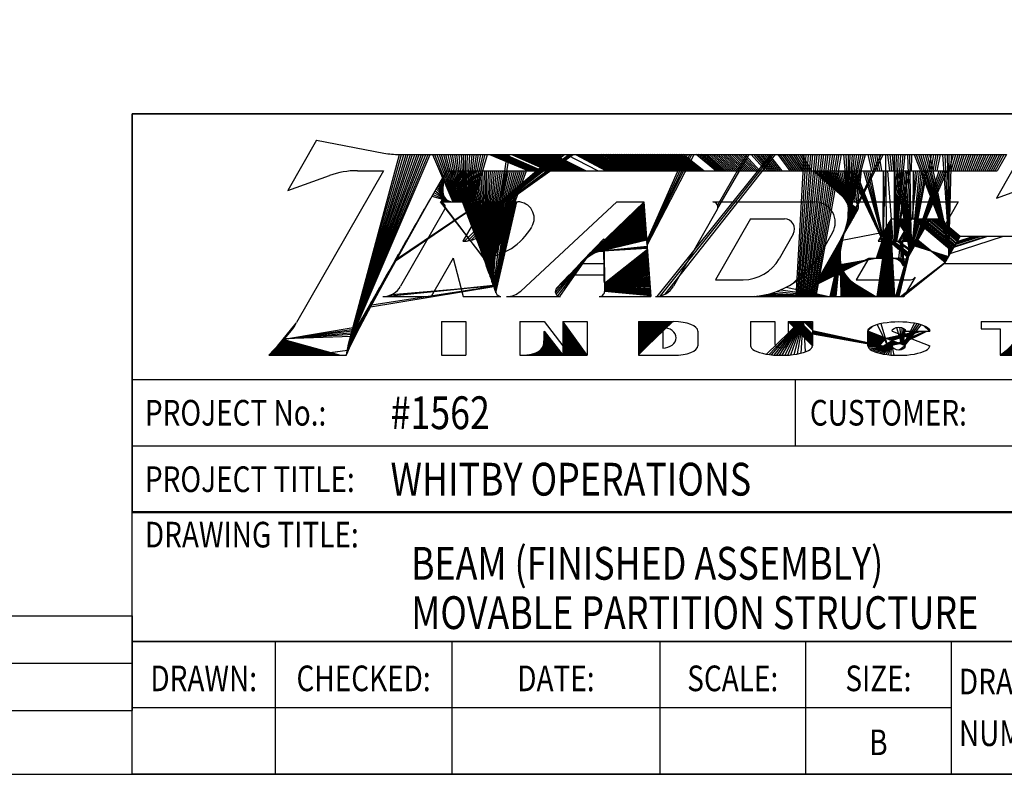
# Model space of a CAD drawing. Units: millimetres. Extents: x 457221377 to 457224947, y 220768999 to 220771209.
# Drawn here: x 457224353 to 457224440, y 220770943 to 220771009 of the extents above; entities that cross this region are included whole.
import ezdxf
from ezdxf.enums import TextEntityAlignment as Align

# ---------------------------------------------------------------- set-up
doc = ezdxf.new("R2010")
doc.units = ezdxf.units.MM
doc.header["$LTSCALE"] = 10
doc.layers.add('~TITLEBLOCK', color=7, linetype='Continuous')
doc.styles.add('ROMAND', font='romand.shx', dxfattribs={"width": 0.7})
pattern_1 = [(44.99999999999999, (-15.12370303779179, -0.774789160409699), (-0.00323668820345329, 0.003236688203453285), [])]

# ---------------------------------------------------------------- blocks, each defined once
blk = doc.blocks.new('TITLEBLK_PROJECT')
h = blk.add_hatch()
h.set_pattern_fill('ANSI31', color=0, scale=0.03661894683597319, style=0)
h.set_pattern_definition(pattern_1)
h.paths.add_polyline_path([(-0.5757173699220868, 0.5913129234709888), (-0.4925825097778791, 0.5913129234709888), (-0.5299261819990697, 0.5259978463301049, -0.269078371243263), (-0.571465750602556, 0.5018981532334523), (-0.4336933105910994, 0.5018981532334523, -0.5759468014892767), (-0.4440782027420163, 0.5197981297267371), (-0.3421861484718782, 0.6980100459315559, -0.2690783712432712), (-0.3006465798683706, 0.7221097390287383), (-0.4384190198799534, 0.7221097390287383, -0.575946801489163), (-0.4280341277290773, 0.7042097625349237), (-0.4701899696090219, 0.6304780725181964), (-0.5533248297531035, 0.6304780725181964), (-0.5147136546614242, 0.6980100459315559, -0.2690783712432574), (-0.4731740860579396, 0.7221097390287383), (-0.6109465260693963, 0.7221097390287383, -0.5759468014892879), (-0.6005616339184972, 0.7042097625349237), (-0.7024536881884682, 0.5259978463301049, -0.2690783712432554), (-0.7439932567921215, 0.5018981532334523), (-0.6062208167805192, 0.5018981532334523, -0.5759468014892892), (-0.6166057089314148, 0.5197981297267371)])
h.paths.add_polyline_path([(-0.8967021093810246, 0.5768632506567863), (-0.8911661348132576, 0.5865458175933207, -0.2690783712428852), (-0.7250078603992485, 0.6829445899815312), (-0.6877868299359573, 0.6829445899815312, -0.575946801489129), (-0.6670170456341413, 0.6471446369944314), (-0.6417866949864806, 0.6912731921368627, 0.3113337614480922), (-0.6865097600656132, 0.7221097390287383), (-0.7364866634630207, 0.7221097390287383, 0.269078371243651), (-0.9857240750844039, 0.5775115804456346), (-0.9880187921409327, 0.5734980592076404, 0.5759468014885578), (-0.9464792235374446, 0.5018981532334523), (-0.8645290330692728, 0.5018981532334523, 0.121206100247303), (-0.7313239551095165, 0.5346701398910882), (-0.7011838915963011, 0.587385913576866, -0.1795394198013444), (-0.8260295496567238, 0.5410632976696981), (-0.8759323250793347, 0.5410632976696981, -0.5759468014894319)])
h.paths.add_polyline_path([(-1.115117761915954, 0.5913129234709888), (-1.045661881480127, 0.5913129234709888, -0.5759468014892775), (-1.035276989329232, 0.5734129469771743), (-0.9992054694518622, 0.6365029957924997, -0.269078371243275), (-1.009590361602756, 0.6304780725181964), (-1.092725221746969, 0.6304780725181964), (-1.062727669626943, 0.6829445899815312), (-0.9502814369835431, 0.6829445899815312, -0.5759468014892917), (-0.9398965448326457, 0.6650446134882455), (-0.9072697542547168, 0.7221097390287383), (-1.15034691806326, 0.7221097390287383, -0.5759468014886567), (-1.139962025912363, 0.7042097625349237), (-1.241854080182355, 0.5259978463301049, -0.2690783712432562), (-1.283393648785863, 0.5018981532334523), (-1.033174976130987, 0.5018981532334523), (-1.007337709298957, 0.5470882209439916, -0.2690783712432418), (-1.017722601449854, 0.5410632976696981), (-1.143847813801512, 0.5410632976696981)])
h.paths.add_polyline_path([(-1.421324135497439, 0.5781510642322605, -0.0595016770018542), (-1.44836917960234, 0.5416936556719163), (-1.485974736992066, 0.5018981532334523), (-1.305490090980504, 0.5018981532334523), (-1.300594500430675, 0.5277895863319424, -0.08331963973696993), (-1.295117355050065, 0.5426497027966621), (-1.161064087789363, 0.7771124369441802), (-0.2606104506746512, 0.7771124369441802), (-0.2391092481660291, 0.8147186126876647), (-1.270775344989497, 0.8147186126876647, -0.04686609204145787), (-1.30642031029773, 0.8180670477429177), (-1.463070334183097, 0.847760012425467), (-1.529835156187103, 0.7309865608579136), (-1.433050009271334, 0.7658098282632193, -0.0865597829158179), (-1.36825130933161, 0.7771124369441802), (-1.307568650355353, 0.7771124369441802)])
h.paths.add_polyline_path([(-1.490960981690085, 0.578750515868045), (-1.45462591785321, 0.6423015100859923), (-1.614304378050898, 0.6423015100859923), (-1.650639441887646, 0.578750515868045)])
h.paths.add_polyline_path([(-1.826728713029395, 0.5913129234709888), (-1.757272832593568, 0.5913129234709888, -0.5759468014892775), (-1.746887940442647, 0.5734129469771743), (-1.710816420565406, 0.6365029957924997, -0.269078371243275), (-1.721201312716326, 0.6304780725181964), (-1.804336172860557, 0.6304780725181964), (-1.774338620740359, 0.6829445899815312), (-1.66189238809711, 0.6829445899815312, -0.5759468014888852), (-1.65150749594619, 0.6650446134882455), (-1.618880705368154, 0.7221097390287383), (-1.861957869176681, 0.7221097390287383, -0.5759468014888689), (-1.85157297702578, 0.7042097625349237), (-1.953465031295899, 0.5259978463301049, -0.2690783712432732), (-1.995004599899426, 0.5018981532334523), (-1.74478592724455, 0.5018981532334523), (-1.718948660412501, 0.5470882209439916, -0.2690783712432418), (-1.729333552563421, 0.5410632976696981), (-1.855458764915076, 0.5410632976696981)], flags=17)
h.paths.add_polyline_path([(-1.910618298083742, 0.6505098330545498, 0.5759468014891347), (-1.952157866687228, 0.7221097390287383), (-2.189194849032456, 0.7221097390287383, -0.5759468014888689), (-2.17880995688156, 0.7042097625349237), (-2.280702011151675, 0.5259978463301049, -0.2690783712432719), (-2.322241579755161, 0.5018981532334523), (-2.106629123948924, 0.5018981532334523, 0.2690783712433214), (-1.940470849534806, 0.5982969256216615)], flags=17)
h.paths.add_polyline_path([(-2.001941702329711, 0.6471446369944314), (-2.035035511291893, 0.5892626838635331, -0.269078371243209), (-2.118114648498887, 0.5410632976696981), (-2.182695744770834, 0.5410632976696981), (-2.101575600596135, 0.6829445899815312), (-2.022711486631527, 0.6829445899815312, -0.575946801489497)], flags=16)
h.paths.add_polyline_path([(-2.34890984609147, 0.7221097390287383), (-2.412037201636561, 0.7221097390287383), (-2.63555287448917, 0.5146749009181173, -0.1892367278650833), (-2.668102595678137, 0.5018981532334523), (-2.543103152839654, 0.5018981532334523, -0.6609986057478213), (-2.551728701882988, 0.5221491561230183), (-2.522902119548965, 0.5521477698133284), (-2.441279030184745, 0.5521477698133284), (-2.440845251350039, 0.5139966074185565, -0.4175475499391776), (-2.452806928074184, 0.5018981532334523), (-2.333373463476116, 0.5018981532334523)], flags=17)
h.paths.add_polyline_path([(-2.442233523978501, 0.6360961896231268), (-2.44158150348993, 0.578750515868045), (-2.497338729941289, 0.578750515868045)], flags=16)
h.paths.add_polyline_path([(-2.914479543821349, 0.5259978463301049, -0.2690783712432588), (-2.956019112424856, 0.5018981532334523), (-2.843629865562685, 0.5018981532334523), (-2.792507276144307, 0.5913129234709888), (-2.769515124582398, 0.5018981532334523), (-2.681329461144633, 0.5018981532334523, -0.3163454292586336), (-2.692585980886671, 0.5098120267597261), (-2.722093296154837, 0.5918531314705335, 0.2476526542929912), (-2.609459923810322, 0.664416581236349, 0.5801091670763848), (-2.642451880403792, 0.7221097390287383), (-2.822972381702151, 0.7221097390287383, -0.5759468014892943), (-2.81258748955123, 0.7042097625349237)], flags=17)
h.paths.add_polyline_path([(-2.740117183855274, 0.6829445899815312), (-2.739047500827882, 0.6829445899815312, -0.4653139051895271), (-2.715472629892387, 0.65494215550759, -0.216045874467179), (-2.769447744937526, 0.6304780725181964), (-2.770114735975428, 0.6304780725181964)], flags=16)
h.paths.add_polyline_path([(-3.156278910995693, 0.441521507030747, -0.05950167700180443), (-3.183323955100443, 0.4050640984704015), (-3.220929512490301, 0.3652685960319486), (-3.040444866478738, 0.3652685960319486), (-3.035549275928929, 0.3911600291304285, -0.08331963973711058), (-3.030072130548193, 0.4060201455951589), (-2.807899653885272, 0.7946057235160167), (-1.528252659071667, 0.7946057235160167), (-1.506751456563171, 0.8322118992600305), (-2.917610911085406, 0.8322118992600305, -0.04686609204145767), (-2.95325587639366, 0.8355603343147542), (-3.109905900279006, 0.8652532989978434), (-3.17667072228301, 0.7484798474302905), (-3.079885575367241, 0.7833031148355847, -0.08655978291581921), (-3.015086875427519, 0.7946057235160167), (-2.954404216451239, 0.7946057235160167)])
h = blk.add_hatch()
h.set_pattern_fill('ANSI31', color=0, scale=0.03661894683597319, style=0)
h.set_pattern_definition(pattern_1)
h.paths.add_polyline_path([(-2.819573788286338, 0.3652685960319486), (-2.763133140668522, 0.3652685960319486), (-2.763133140668522, 0.4436147954975769), (-2.819573788286338, 0.4436147954975769)])
h.paths.add_polyline_path([(-2.480929902579616, 0.4436147954975769), (-2.537370550197432, 0.4436147954975769), (-2.537370550197432, 0.3876366800694431), (-2.581268816056268, 0.4436147954975769), (-2.637709463673938, 0.4436147954975769), (-2.637709463673938, 0.3652685960319486), (-2.581268816056268, 0.3652685960319486), (-2.581268816056268, 0.4212467114600726), (-2.537370550197432, 0.3652685960319486), (-2.480929902579616, 0.3652685960319486)])
edge = h.paths.add_edge_path()
edge.add_line((-1.957286155402258, 0.4436147954975662), (-2.013726803020067, 0.4436147954975667))
edge.add_line((-2.013726803020072, 0.4436147954975769), (-2.013726803020079, 0.3921540560167367))
edge.add_ellipse((-2.029404756786267, 0.3921540560167101), major_axis=(0.01567795376617687, 0), ratio=0.6031559092484785, start_angle=180, end_angle=360, ccw=False)
edge.add_line((-2.045082710552482, 0.3921540560167309), (-2.045082710552474, 0.4436147954975715))
edge.add_line((-2.045082710552482, 0.4436147954975769), (-2.101523358170297, 0.4436147954975764))
edge.add_line((-2.101523358170301, 0.4436147954975662), (-2.101523358170294, 0.3876366800695568))
edge.add_ellipse((-2.029404756786267, 0.3876366800694431), major_axis=(0.07211860138395423, 0), ratio=0.3101569305025475, start_angle=179.9999999999999, end_angle=360)
edge.add_line((-1.957286155402258, 0.3876366800695696), (-1.957286155402258, 0.4436147954975738))
edge = h.paths.add_edge_path()
edge.add_ellipse((-1.75660829330033, 0.4212467114600726), major_axis=(0.07211860138395423, 0), ratio=0.3101569305025475, start_angle=-5.088887490341627e-14, end_angle=180)
edge.add_line((-1.828726894684275, 0.4212467114600935), (-1.740930339534136, 0.3876366800694511))
edge.add_ellipse((-1.75660829330033, 0.3876366800694431), major_axis=(0.01567795376617687, 0), ratio=0.6031559092484785, start_angle=180, end_angle=360, ccw=False)
edge.add_line((-1.772286247066523, 0.3876366800694431), (-1.828726894684301, 0.3876366800694431))
edge.add_ellipse((-1.75660829330033, 0.3876366800694431), major_axis=(0.07211860138395423, 0), ratio=0.3101569305025475, start_angle=179.9999999999999, end_angle=360)
edge.add_line((-1.684489691916406, 0.387636680069432), (-1.772286247066544, 0.421246711460074))
edge.add_ellipse((-1.75660829330033, 0.4212467114600726), major_axis=(0.01567795376617687, 0), ratio=0.6031559092484785, start_angle=0, end_angle=180, ccw=False)
edge.add_line((-1.740930339534158, 0.4212467114600726), (-1.684489691916387, 0.4212467114600726))
h.paths.add_polyline_path([(-1.521438916510027, 0.3652685960319486), (-1.464998268892211, 0.3652685960319486), (-1.464998268892211, 0.4266512296607785), (-1.421100003033395, 0.4266512296607679), (-1.421100003033395, 0.4436147954975662), (-1.565337205801265, 0.4436147954975769), (-1.565337205801265, 0.4266512296607785), (-1.521438916510027, 0.4266512296607785)])
h.paths.add_polyline_path([(-0.9758459895381737, 0.4436147954975769), (-1.032286637155861, 0.4436147954975769), (-1.032286637155861, 0.3652685960319486), (-0.9758459895381737, 0.3652685960319486)])
h.paths.add_polyline_path([(-0.8504223125435644, 0.3652685960319486), (-0.7218630752580903, 0.3652685960319486), (-0.7218630752580903, 0.3822790423194036), (-0.7939816649257718, 0.3822790423194036), (-0.7939816649257487, 0.3969797336142014), (-0.7265580971287928, 0.3969797336142014), (-0.7265580971287928, 0.4139901799021963), (-0.7939816649257718, 0.4139901799021963), (-0.7939816649257487, 0.4266043492095717), (-0.7309377633483738, 0.4266043492095717), (-0.7309377633483738, 0.4436147954975769), (-0.8504223125435644, 0.4436147954975769)])
edge = h.paths.add_edge_path()
edge.add_ellipse((-0.5196788498008722, 0.3876366800694431), major_axis=(0.01567795376617687, 0), ratio=0.6031559092484785, start_angle=180, end_angle=360, ccw=False)
edge.add_line((-0.5353568035670229, 0.3876366800694431), (-0.5917974511848012, 0.3876366800694431))
edge.add_ellipse((-0.5196788498008722, 0.3876366800694431), major_axis=(0.07211860138395423, 0), ratio=0.3101569305025475, start_angle=179.9999999999999, end_angle=360)
edge.add_line((-0.4475602484169023, 0.3876366800694639), (-0.5353568035670637, 0.4212467114600624))
edge.add_ellipse((-0.5196788498008722, 0.4212467114600726), major_axis=(0.01567795376617687, 0), ratio=0.6031559092484785, start_angle=0, end_angle=180, ccw=False)
edge.add_line((-0.504000896034654, 0.4212467114600726), (-0.4475602484168828, 0.4212467114600726))
edge.add_ellipse((-0.5196788498008722, 0.4212467114600726), major_axis=(0.07211860138395423, 0), ratio=0.3101569305025475, start_angle=-5.088887490341627e-14, end_angle=180)
edge.add_line((-0.5917974511847941, 0.4212467114600935), (-0.5040008960346629, 0.3876366800694511))
h = blk.add_hatch()
h.set_pattern_fill('ANSI31', color=0, scale=0.03661894683597319, style=0)
h.set_pattern_definition(pattern_1)
edge = h.paths.add_edge_path()
edge.add_ellipse((-2.280085751179262, 0.4212467114600726), major_axis=(-0.05644064761777738, 5.674112373744315e-16), ratio=0.3963116119584991, start_angle=180.0000000000014, end_angle=270.0000000000002)
edge.add_line((-2.280085751180366, 0.4436147954975769), (-2.36177743989726, 0.4436147954975769))
edge.add_line((-2.361777439897256, 0.4436147954975769), (-2.361777439897256, 0.3652685960319531))
edge.add_line((-2.361777439897256, 0.3652685960319486), (-2.280085751180362, 0.3652685960319486))
edge.add_ellipse((-2.280085751179262, 0.3876366800694431), major_axis=(0.05644064761777738, 5.548788960724292e-16), ratio=0.396311611958499, start_angle=269.9999999999998, end_angle=359.9999999999986)
edge.add_line((-2.223645103561426, 0.3876366800695061), (-2.223645103561426, 0.4212467114600238))
edge = h.paths.add_edge_path(flags=16)
edge.add_ellipse((-2.305336792279318, 0.4060567918866567), major_axis=(0.0313559075323529, 0), ratio=0.7591472304662373, start_angle=270, end_angle=450, ccw=False)
edge.add_line((-2.305336792279444, 0.3822530415246788), (-2.305336792279444, 0.4298605422486412))
at = {"color": 0}
for p, q in [((-3.109905900279006, 0.8652532989978443), (-3.17667072228301, 0.748479847430291)), ((-3.109905900279006, 0.8652532989978443), (-2.95325587639366, 0.8355603343147551)), ((-1.463070334183097, 0.8477600124254674), (-1.529835156187103, 0.730986560857914)), ((-2.917610911085406, 0.8322118992600314), (-1.506751456563171, 0.8322118992600314)), ((-1.506751456563171, 0.8322118992600314), (-1.528252659071667, 0.7946057235160175)), ((-3.17667072228301, 0.748479847430291), (-3.079885575367241, 0.783303114835586)), ((-2.954404216451239, 0.7946057235160175), (-3.156278910995693, 0.441521507030747)), ((-2.807899653885272, 0.7946057235160175), (-3.030072130548193, 0.4060201455951593)), ((-3.015086875427519, 0.7946057235160175), (-2.954404216451239, 0.7946057235160175)), ((-2.807899653885272, 0.7946057235160175), (-1.528252659071667, 0.7946057235160175)), ((-1.529835156187103, 0.730986560857914), (-1.433050009271334, 0.7658098282632197)), ((-2.822972381702151, 0.7221097390287383), (-2.642451880403792, 0.7221097390287383)), ((-2.412037201636561, 0.7221097390287383), (-2.63555287448917, 0.5146749009181173)), ((-2.412037201636561, 0.7221097390287383), (-2.34890984609147, 0.7221097390287383)), ((-2.34890984609147, 0.7221097390287383), (-2.333373463476116, 0.5018981532334528)), ((-2.189194849032456, 0.7221097390287383), (-1.952157866687228, 0.7221097390287383)), ((-1.861957869176681, 0.7221097390287383), (-1.618880705368278, 0.7221097390287383)), ((-1.618880705368278, 0.7221097390287383), (-1.65150749594619, 0.6650446134882464)), ((-2.81258748955123, 0.7042097625349242), (-2.914479543821349, 0.5259978463301054)), ((-2.17880995688156, 0.7042097625349242), (-2.280702011151675, 0.5259978463301054)), ((-1.85157297702578, 0.7042097625349242), (-1.953465031295899, 0.5259978463301054)), ((-2.740117183855274, 0.6829445899815312), (-2.770114735975428, 0.6304780725181969)), ((-2.740117183855274, 0.6829445899815312), (-2.739047500828008, 0.6829445899815312)), ((-2.101575600596135, 0.6829445899815312), (-2.182695744770834, 0.5410632976696985)), ((-2.101575600596135, 0.6829445899815312), (-2.022711486631527, 0.6829445899815312)), ((-1.774338620740359, 0.6829445899815312), (-1.804336172860557, 0.6304780725181969)), ((-1.774338620740359, 0.6829445899815312), (-1.66189238809711, 0.6829445899815312)), ((-2.001941702329711, 0.6471446369944318), (-2.035035511291893, 0.5892626838635335)), ((-1.910618298083742, 0.6505098330545502), (-1.940470849534806, 0.5982969256216619)), ((-1.614304378050898, 0.6423015100859928), (-1.650639441887646, 0.5787505158680455)), ((-1.614304378050898, 0.6423015100859928), (-1.45462591785321, 0.6423015100859928)), ((-2.770114735975428, 0.6304780725181969), (-2.769447744937526, 0.6304780725181969)), ((-2.442233523978501, 0.6360961896231276), (-2.497338729941289, 0.5787505158680455)), ((-2.442233523978501, 0.6360961896231276), (-2.44158150348993, 0.5787505158680455)), ((-1.804336172860557, 0.6304780725181969), (-1.721201312716326, 0.6304780725181969)), ((-1.710816420565406, 0.6365029957925001), (-1.746887940442647, 0.5734129469771752)), ((-2.792507276144307, 0.5913129234709893), (-2.843629865562685, 0.5018981532334528)), ((-2.792507276144307, 0.5913129234709893), (-2.769515124582398, 0.5018981532334528)), ((-2.722093296154837, 0.591853131470534), (-2.692585980886671, 0.509812026759727)), ((-2.497338729941289, 0.5787505158680455), (-2.44158150348993, 0.5787505158680455)), ((-2.441859479780344, 0.5787505158680455), (-2.441584628549313, 0.5790253670988235)), ((-1.826728713029395, 0.5913129234709893), (-1.855458764915076, 0.5410632976696985)), ((-1.826728713029395, 0.5913129234709893), (-1.757272832593568, 0.5913129234709893)), ((-1.650639441887646, 0.5787505158680455), (-1.490960981690085, 0.5787505158680455)), ((-2.522902119548965, 0.5521477698133292), (-2.551728701882988, 0.5221491561230187)), ((-2.522902119548965, 0.5521477698133292), (-2.441279030184745, 0.5521477698133292)), ((-2.441279030184745, 0.5521477698133292), (-2.440845251350039, 0.5139966074185569)), ((-2.182695744770834, 0.5410632976696985), (-2.118114648498887, 0.5410632976696985)), ((-1.855458764915076, 0.5410632976696985), (-1.729333552563421, 0.5410632976696985)), ((-1.718948660412501, 0.5470882209439916), (-1.74478592724455, 0.5018981532334528)), ((-2.956019112424856, 0.5018981532334528), (-2.843629865562685, 0.5018981532334528)), ((-2.769515124582398, 0.5018981532334528), (-2.681329461144633, 0.5018981532334528)), ((-2.668102595678137, 0.5018981532334528), (-2.543103152839654, 0.5018981532334528)), ((-2.452806928074184, 0.5018981532334528), (-2.333373463476116, 0.5018981532334528)), ((-2.322241579755161, 0.5018981532334528), (-2.106629123948924, 0.5018981532334528)), ((-1.995004599899426, 0.5018981532334528), (-1.74478592724455, 0.5018981532334528)), ((-2.819573788286338, 0.4436147954975773), (-2.819573788286338, 0.3652685960319486)), ((-2.819573788286338, 0.4436147954975773), (-2.763133140668522, 0.4436147954975773)), ((-2.763133140668522, 0.4436147954975773), (-2.763133140668522, 0.3652685960319486)), ((-2.637709463673938, 0.4436147954975773), (-2.637709463673938, 0.3652685960319486)), ((-2.637709463673938, 0.4436147954975773), (-2.581268816056268, 0.4436147954975773)), ((-2.581268816056268, 0.4436147954975773), (-2.537370550197432, 0.3876366800694435)), ((-2.537370550197432, 0.4436147954975773), (-2.537370550197432, 0.3876366800694435)), ((-2.537370550197432, 0.4436147954975773), (-2.480929902579616, 0.4436147954975773)), ((-2.480929902579616, 0.4436147954975773), (-2.480929902579616, 0.3652685960319486)), ((-2.361777439897256, 0.4436147954975773), (-2.361777439897256, 0.3652685960319486)), ((-2.361777439897256, 0.4436147954975773), (-2.280085751179262, 0.4436147954975773)), ((-2.101523358170301, 0.4436147954975773), (-2.101523358170301, 0.3876366800694435)), ((-2.101523358170301, 0.4436147954975773), (-2.045082710552482, 0.4436147954975773)), ((-2.045082710552482, 0.4436147954975773), (-2.045082710552482, 0.3921540560167105)), ((-2.013726803020072, 0.4436147954975773), (-2.013726803020072, 0.3921540560167105)), ((-2.013726803020072, 0.4436147954975773), (-1.957286155402258, 0.4436147954975773)), ((-1.957286155402258, 0.4436147954975773), (-1.957286155402258, 0.3876366800694435)), ((-1.565337205801265, 0.4436147954975773), (-1.565337205801265, 0.426651229660779)), ((-1.565337205801265, 0.4436147954975773), (-1.421100003033395, 0.4436147954975773)), ((-2.581268816056268, 0.4212467114600731), (-2.581268816056268, 0.3652685960319486)), ((-2.581268816056268, 0.4212467114600731), (-2.537370550197432, 0.3652685960319486)), ((-2.305336792279444, 0.4298605422487514), (-2.305336792279444, 0.3822530415250922)), ((-2.223645103561426, 0.4212467114600731), (-2.223645103561426, 0.3876366800694435)), ((-1.740930339534158, 0.3876366800694435), (-1.828726894684232, 0.4212467114600731)), ((-1.772286247066548, 0.4212467114600731), (-1.68448969191647, 0.3876366800694435)), ((-1.740930339534158, 0.4212467114600731), (-1.68448969191647, 0.4212467114600731)), ((-1.565337205801265, 0.426651229660779), (-1.521438916510027, 0.426651229660779)), ((-1.521438916510027, 0.426651229660779), (-1.521438916510027, 0.3652685960319486)), ((-3.183323955100443, 0.4050640984704019), (-3.220929512490301, 0.3652685960319486)), ((-3.040444866478738, 0.3652685960319486), (-3.035549275928929, 0.3911600291304289)), ((-1.95812304370868, 0.3842389389059195), (-1.957286155402258, 0.3850758272120789)), ((-1.828726894684232, 0.3876366800694435), (-1.772286247066548, 0.3876366800694435)), ((-3.220929512490301, 0.3652685960319486), (-3.040444866478738, 0.3652685960319486)), ((-2.819573788286338, 0.3652685960319486), (-2.763133140668522, 0.3652685960319486)), ((-2.637709463673938, 0.3652685960319486), (-2.581268816056268, 0.3652685960319486)), ((-2.537370550197432, 0.3652685960319486), (-2.480929902579616, 0.3652685960319486)), ((-2.361777439897256, 0.3652685960319486), (-2.280085751179262, 0.3652685960319486)), ((-1.521438916510027, 0.3652685960319486), (-1.464998268892211, 0.3652685960319486)), ((-3.538262788820969, 0.3089696934683026), (0, 0.3089696934683026)), ((-1.996887797966496, 0.1544848467341513), (-1.996887797966496, 0.3089696934683026)), ((-3.538262788820969, 0.1544848467341513), (0, 0.1544848467341513)), ((-3.538262788820969, 0), (0, 0))]:
    blk.add_line(p, q, dxfattribs=at)
blk.add_lwpolyline([(-3.538262788820969, 0.9269090804049078), (0, 0.9269090804049078), (0, 0), (-3.538262788820969, 0)], close=True, dxfattribs=at)
for points in [[(0, 0.9269090804049078), (-3.538262788820969, 0.9269090804049078), (-3.538262788820969, 0.3089696934683026), (0, 0.3089696934683026)], [(-3.538262788820969, 0.3089696934683026), (-3.538262788820969, 0)]]:
    blk.add_lwpolyline(points, dxfattribs=at)
for centre, radius, start, end in [((-2.917610911085406, 1.023611097402763), 0.1913991981431634, 259.2669364406821, 270), ((-3.015086875427519, 0.6032065253732757), 0.1913991981431634, 90, 109.7887163567625), ((-2.822972381702151, 0.7101472891449494), 0.01196244988394771, 330.2413849328314, 90), ((-2.642451880403792, 0.6838298994000804), 0.03827983962863266, 330.2413849328317, 90), ((-2.189194849032456, 0.7101472891449494), 0.01196244988394771, 330.2413849328317, 90), ((-1.952157866687228, 0.6742599394930533), 0.04784979953579085, 330.2413849328317, 90), ((-1.861957869176681, 0.7101472891449494), 0.01196244988394771, 330.2413849328317, 90), ((-2.739047500828008, 0.6590196902139533), 0.02392489976789542, 350.1871447828284, 90), ((-2.022711486631527, 0.6590196902139533), 0.02392489976789542, 330.2413849328317, 90), ((-1.66189238809711, 0.6709821400977423), 0.01196244988394771, 330.2413849328314, 90), ((-2.769447744937526, 0.7022527718214602), 0.07177469930368624, 270, 318.7645777067897), ((-2.73453521088871, 0.734862322078575), 0.1435493986073725, 274.9722589326026, 330.2413849328317), ((-1.721201312716326, 0.6424405224019858), 0.01196244988394771, 270, 330.2413849328317), ((-2.106629123948924, 0.6932973513761933), 0.1913991981431634, 270, 330.2413849328317), ((-2.118114648498887, 0.636762896741069), 0.0956995990715817, 270, 330.2413849328314), ((-1.757272832593568, 0.5793504735872004), 0.01196244988394771, 330.2413849328317, 90), ((-1.729333552563421, 0.5530257475534874), 0.01196244988394771, 270, 330.2413849328317), ((-2.956019112424856, 0.5497479527691485), 0.04784979953579085, 270, 330.2413849328317), ((-2.681329461144633, 0.5138606031172417), 0.01196244988394771, 199.781883439013, 270), ((-2.668102595678137, 0.5497479527691485), 0.04784979953579085, 270, 312.8630105751733), ((-2.543103152839654, 0.5138606031172417), 0.01196244988394771, 136.1414082930106, 270), ((-2.452806928074184, 0.5138606031172417), 0.01196244988394771, 270, 0.6514251203542543), ((-2.322241579755161, 0.5497479527691485), 0.04784979953579085, 270, 330.2413849328317), ((-1.995004599899426, 0.5497479527691485), 0.04784979953579085, 270, 330.2413849328317), ((-3.32243718540985, 0.5365219327852895), 0.1913991981431634, 316.6206644113931, 330.2413849328317), ((-2.988532561944686, 0.3822700391566665), 0.04784979953579085, 150.2413849328317, 169.2928349948253)]:
    blk.add_arc(centre, radius, start, end, dxfattribs=at)
for centre, major_axis, ratio, start_param, end_param in [((-2.280085751179262, 0.4212467114600731), (-0.05644064761777738, 5.674112373744324e-16), 0.3963116119584991, 3.141592653589818, 4.712388980384693), ((-2.305336792279318, 0.4060567918866571), (0.0313559075323529, 0), 0.7591472304662373, 4.71238898038469, 7.853981633974483), ((-2.029404756786267, 0.3921540560167105), (0.01567795376617687, 0), 0.6031559092484785, 3.141592653589793, 6.283185307179586), ((-2.280085751179262, 0.3876366800694435), (0.05644064761777738, 5.548788960724299e-16), 0.396311611958499, 4.712388980384686, 6.283185307179561), ((-2.029404756786267, 0.3876366800694435), (0.07211860138395415, 0), 0.3101569305025474, 3.141592653589792, 6.283185307179586), ((-1.75660829330033, 0.3876366800694435), (0.07211860138395415, 0), 0.3101569305025474, 3.141592653589792, 6.283185307179586), ((-1.75660829330033, 0.3876366800694435), (0.01567795376617687, 0), 0.6031559092484785, 3.141592653589793, 6.283185307179586)]:
    blk.add_ellipse(centre, major_axis=major_axis, ratio=ratio, start_param=start_param, end_param=end_param, dxfattribs=at)
at = {"color": 0, "extrusion": (0, 0, -1)}
for major_axis, ratio, end_param in [((0.07211860138395415, 0), 0.3101569305025474, 6.283185307179587), ((0.01567795376617687, 0), 0.6031559092484785, 6.283185307179586)]:
    blk.add_ellipse((-1.75660829330033, 0.4212467114600731), major_axis=major_axis, ratio=ratio, start_param=3.141592653589793, end_param=end_param, dxfattribs=at)
at = {"color": 0, "style": 'ROMAND', "width": 0.8}
for s, p in [('PROJECT No.:', (-3.50892831410624, 0.231727270101227)), ('CUSTOMER:', (-1.963441118101967, 0.231727270101227)), ('PROJECT TITLE:', (-3.50892831410624, 0.07724242336707565))]:
    blk.add_text(s, height=0.05960765262032951, dxfattribs=at).set_placement(p, align=Align.MIDDLE_LEFT)
for tag, p in [('#PROJECT_NO', (-2.938067501750297, 0.231727270101227)), ('#PROJECT_TITLE', (-2.938067501750297, 0.07724242336707565))]:
    blk.add_attdef(tag, text='', height=0.07626963425829562, dxfattribs=at).set_placement(p, align=Align.MIDDLE_LEFT)
blk = doc.blocks.new('TITLEBLK_DRAWING')
at = {"color": 0}
for p, q in [((-3.53826278882097, 0.6089285101414625), (0, 0.6089285101414625)), ((-3.206219390379541, 0.3089696934683026), (-3.206219390379541, 0)), ((-2.795173757557976, 0.3089696934683026), (-2.795173757557976, 0)), ((-2.311995318492028, 0.3089696934683026), (-2.311995318492028, 0)), ((-1.973378807364889, 0.3089696934683026), (-1.973378807364889, 0)), ((-1.634762296237752, 0.3089696934683026), (-1.634762296237752, 0)), ((-1.634762296237752, 0.1544848467341513), (-3.53826278882097, 0.1544848467341513))]:
    blk.add_line(p, q, dxfattribs=at)
blk.add_lwpolyline([(-3.53826278882097, 0.6110228999474598), (0, 0.6110228999474598)])
blk.add_lwpolyline([(-3.53826278882097, 0.6089285101414625), (0, 0.6089285101414625), (0, 0.3089696934683026), (-3.53826278882097, 0.3089696934683026)], close=True)
blk.add_lwpolyline([(-3.53826278882097, 0.3089696934683026), (0, 0.3089696934683026), (0, 0), (-3.53826278882097, 0)], close=True, dxfattribs=at)
at = {"color": 0, "style": 'ROMAND', "width": 0.8}
for s, p in [('DRAWING TITLE:', (-3.508928314106242, 0.5274668822271456)), ('DRAWING', (-1.616960413756931, 0.1858848925876977)), ('NUMBER:', (-1.616960413756931, 0.06574388957159094))]:
    blk.add_text(s, height=0.05960765262032951, dxfattribs=at).set_placement(p)
for s, p in [('DRAWN:', (-3.372241089600257, 0.2230879175209606)), ('CHECKED:', (-3.000696573968761, 0.2230879175209606)), ('DATE:', (-2.553584538025008, 0.2230879175209606)), ('SCALE:', (-2.14268706292846, 0.2230879175209606)), ('SIZE:', (-1.804070551801321, 0.2230879175209606))]:
    blk.add_text(s, height=0.05960765262032951, dxfattribs=at).set_placement(p, align=Align.MIDDLE_CENTER)
for tag, p in [('#TITLE_1', (-2.890407523238019, 0.4524394934515834)), ('#TITLE_2', (-2.889896128691009, 0.3377649495197637))]:
    blk.add_attdef(tag, p, '', height=0.07626963425829562, dxfattribs=at)
at = {"color": 0, "style": 'ROMAND'}
for tag, height, width, p in [('#DRAWING_NUMBER', 0.07626963425829562, 0.75, (-0.7687141128150481, 0.1487252783473072)), ('#SIZE', 0.05960765262032951, 0.8, (-1.804070551801321, 0.07436263917365338)), ('#REV', 0.05960765262032951, 0.8, (-0.127884764644846, 0.07436263917365338))]:
    blk.add_attdef(tag, text='', height=height, dxfattribs=dict(at, width=width)).set_placement(p, align=Align.MIDDLE_CENTER)
blk = doc.blocks.new('TITLEBLK_REVISION')
at = {"color": 0}
for p, q in [((-3.53826278882097, 0.2585821188552311), (0, 0.2585821188552311)), ((-3.53826278882097, 0.1487252783473068), (0, 0.1487252783473068))]:
    blk.add_line(p, q, dxfattribs=at)
blk.add_lwpolyline([(-3.53826278882097, 0.6110228999474594), (-3.53826278882097, 0), (0, 0), (0, 0.6110228999474598)], dxfattribs=at)
at = {"color": 0, "style": 'ROMAND', "width": 0.8}
for tag, p in [('#NO', (-3.408837175078149, 0.2036536986012694)), ('#DATE', (-3.036180687952505, 0.2036536986012694))]:
    blk.add_attdef(tag, text='', height=0.05960765262032951, dxfattribs=at).set_placement(p, align=Align.MIDDLE_CENTER)
at = {"color": 0, "style": 'ROMAND', "width": 0.7}
blk.add_attdef('#LINE1', text='', height=0.05960765262032951, dxfattribs=at).set_placement((-2.763615339854951, 0.2036536986012694), align=Align.MIDDLE_LEFT)
blk = doc.blocks.new('TITLEBLK_REV_LINE')
at = {"color": 0}
blk.add_lwpolyline([(-3.53826278882097, -0.1098568405079248), (-3.53826278882097, 0.1098568405079252), (0, 0.1098568405079252), (0, -0.1098568405079248)], dxfattribs=at)
at = {"color": 0, "style": 'ROMAND', "width": 0.8}
for tag, p in [('#NO', (-3.408837175078149, 0.05492842025396261)), ('#DATE', (-3.036180687952505, 0.05492842025396261))]:
    blk.add_attdef(tag, text='', height=0.05960765262032951, dxfattribs=at).set_placement(p, align=Align.MIDDLE_CENTER)
at = {"color": 0, "style": 'ROMAND', "width": 0.7}
for tag, p in [('#LINE1', (-2.763615339854951, 0.05492842025396261)), ('#LINE2', (-2.763615339854951, -0.05492842025396216))]:
    blk.add_attdef(tag, text='', height=0.05960765262032951, dxfattribs=at).set_placement(p, align=Align.MIDDLE_LEFT)

msp = doc.modelspace()

# ---------------------------------------------------------------- linework, layer by layer
at = {"layer": '~TITLEBLOCK'}
msp.add_lwpolyline([(457224497.4067767, 220771209.2551701), (457224076.8023527, 220771209.2551701), (457224076.8731716, 220770942.6323523), (457224497.4775956, 220770942.6323523)], close=True, dxfattribs=at)

# ---------------------------------------------------------------- block references
at = {"layer": '~TITLEBLOCK', "xscale": 37.98937981563494, "yscale": 37.98937981563494, "zscale": 37.98937981563494}
msp.add_blockref('TITLEBLK_PROJECT', (457224497.4775956, 220770965.7651688), dxfattribs=at).add_auto_attribs({'#PROJECT_NO': '#1562', '#PROJECT_TITLE': 'WHITBY OPERATIONS'})
for name, p in [('TITLEBLK_REVISION', (457224363.0611866, 220770942.6323523)), ('TITLEBLK_REV_LINE', (457224363.0611866, 220770952.4557266))]:
    msp.add_blockref(name, p, dxfattribs=at)
at = {"layer": '~TITLEBLOCK'}
ref = msp.add_blockref('TITLEBLK_DRAWING', (457224497.4775956, 220770942.6323523), dxfattribs=dict(at, xscale=37.98937981563494, yscale=37.98937981563494, zscale=37.98937981563494))
ref.add_attrib('#TITLE_1', 'BEAM (FINISHED ASSEMBLY)', (457224387.6728064, 220770959.8202481), dxfattribs={"layer": '0', "color": 0, "height": 2.897436104237955, "style": 'ROMAND', "width": 0.8})
ref.add_attrib('#TITLE_2', 'MOVABLE PARTITION STRUCTURE', (457224387.6922339, 220770955.4638333), dxfattribs={"layer": '0', "color": 0, "height": 2.897436104237955, "style": 'ROMAND', "width": 0.8})
ref.add_attrib('#SIZE', 'B', dxfattribs={"layer": '0', "color": 0, "height": 2.264457755312125, "style": 'ROMAND', "width": 0.8}).set_placement((457224428.9420742, 220770945.4573429), align=Align.MIDDLE_CENTER)

doc.saveas('drawing.dxf')
